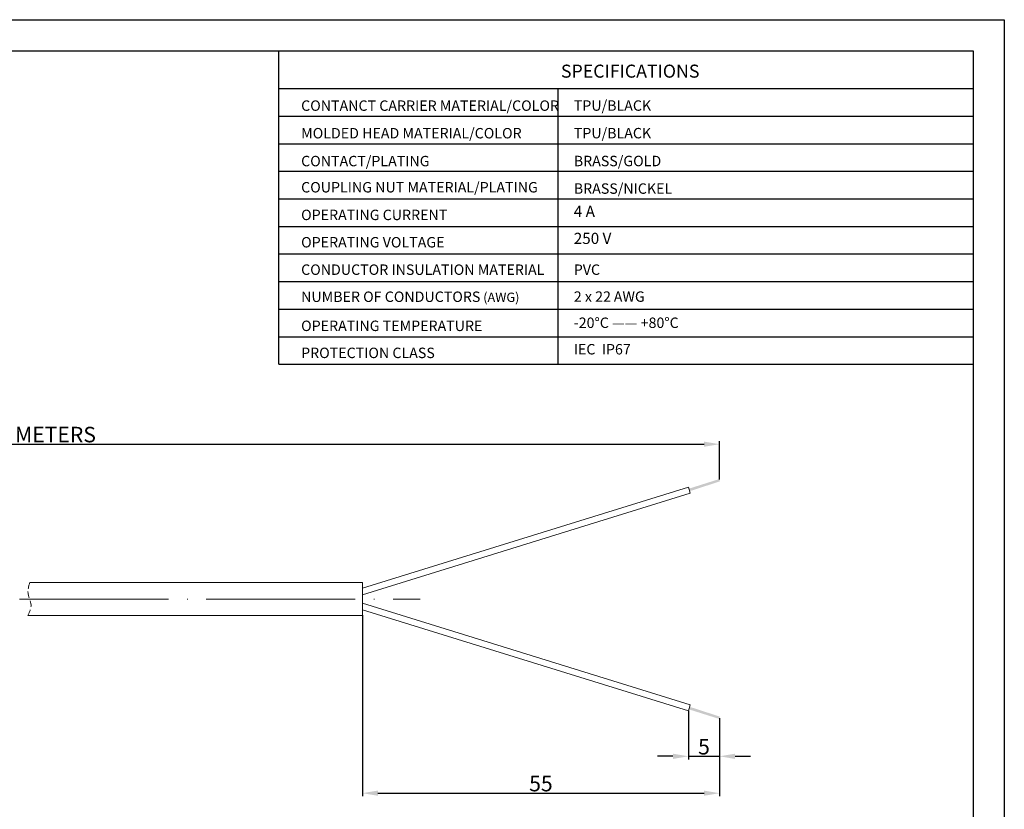
# Model space of a CAD drawing. Units: inches. Extents: x 1571 to 1868, y 1530 to 1740.
# Drawn here: x 1709 to 1868, y 1613 to 1740 of the extents above; entities that cross this region are included whole.
import ezdxf

# ---------------------------------------------------------------- set-up
doc = ezdxf.new("R2010")
doc.units = ezdxf.units.IN
doc.header["$MEASUREMENT"] = 0
doc.linetypes.add('ACAD_ISO04W100', pattern=[30, 24, -3, 0, -3])
doc.linetypes.add('DASHEDX2', pattern=[1.5, 1, -0.5])
doc.layers.add('A1', color=7, linetype='Continuous', lineweight=30)
doc.layers.add('A7', color=7, linetype='Continuous', lineweight=25)
for name, color, linetype in [('A2', 1, 'ACAD_ISO04W100'), ('A3', 3, 'Continuous'), ('A6', 1, 'Continuous')]:
    doc.layers.add(name, color=color, linetype=linetype)
doc.styles.add('样式', font='isocp.shx', dxfattribs={"bigfont": 'gbcbig.shx'})
doc.styles.add('样式 1', font='txt')
doc.dimstyles.get("Standard").update_dxf_attribs({"dimtxt": 2.5, "dimasz": 2.5, "dimexe": 0.5, "dimexo": 0, "dimgap": 0.3, "dimtad": 1, "dimdec": 3, "dimdsep": 46, "dimtxsty": '样式', "dimcen": 0.09, "dimclrd": 256, "dimclrt": 2, "dimadec": 0, "dimazin": 0, "dimtfac": 1, "dimtdec": 3, "dimtmove": 0, "dimatfit": 3, "dimfxl": 0, "dimtolj": 1, "dimtzin": 0, "dimarcsym": 0})

# ---------------------------------------------------------------- blocks, each defined once
blk = doc.blocks.new('*D22')
at = {"layer": 'A3', "color": 0, "lineweight": -2}
for p, q in [((1620.23, 1653.58), (1620.23, 1672.33)), ((1822.19, 1666.13), (1822.19, 1672.33))]:
    blk.add_line(p, q, dxfattribs=at)
at = {"layer": 'A3', "color": 7, "lineweight": -2}
blk.add_line((1622.73, 1671.83), (1819.69, 1671.83), dxfattribs=at)
at = {"layer": 'A3', "color": 7}
for points in [[(1622.73, 1672.24), (1622.73, 1671.41), (1620.23, 1671.83)], [(1819.69, 1672.24), (1819.69, 1671.41), (1822.19, 1671.83)]]:
    blk.add_solid(points, dxfattribs=at)
at = {"layer": 'Defpoints', "color": 0}
for p in [(1822.19, 1671.83), (1822.19, 1666.13), (1620.23, 1653.58)]:
    blk.add_point(p, dxfattribs=at)
at = {"layer": 'A3', "color": 7, "lineweight": 9, "insert": (1713.49, 1673.38), "char_height": 2.5, "attachment_point": 5, "style": '样式'}
blk.add_mtext('\\A1;※METERS', dxfattribs=at)
blk = doc.blocks.new('*D28')
at = {"layer": 'A3', "color": 0, "lineweight": -2}
for p, q in [((1817.18, 1628.86), (1817.18, 1621.04)), ((1822.19, 1627.7), (1822.19, 1621.04))]:
    blk.add_line(p, q, dxfattribs=at)
at = {"layer": 'A3', "color": 7, "lineweight": -2}
for p, q in [((1814.68, 1621.54), (1812.18, 1621.54)), ((1817.18, 1621.54), (1822.19, 1621.54)), ((1824.69, 1621.54), (1827.19, 1621.54))]:
    blk.add_line(p, q, dxfattribs=at)
at = {"layer": 'A3', "color": 7}
for points in [[(1814.68, 1621.96), (1814.68, 1621.12), (1817.18, 1621.54)], [(1824.69, 1621.96), (1824.69, 1621.12), (1822.19, 1621.54)]]:
    blk.add_solid(points, dxfattribs=at)
at = {"layer": 'Defpoints', "color": 0}
for p in [(1817.18, 1628.86), (1822.19, 1627.7), (1822.19, 1621.54)]:
    blk.add_point(p, dxfattribs=at)
at = {"layer": 'A3', "color": 7, "lineweight": 9, "insert": (1819.68, 1623.09), "char_height": 2.5, "attachment_point": 5, "style": '样式'}
blk.add_mtext('\\A1;5', dxfattribs=at)
blk = doc.blocks.new('*D29')
at = {"layer": 'A3', "color": 0, "lineweight": -2}
for p, q in [((1764.64, 1644.29), (1764.64, 1615.1)), ((1822.19, 1627.7), (1822.19, 1615.1))]:
    blk.add_line(p, q, dxfattribs=at)
at = {"layer": 'A3', "color": 7, "lineweight": -2}
blk.add_line((1767.14, 1615.6), (1819.69, 1615.6), dxfattribs=at)
at = {"layer": 'A3', "color": 7}
for points in [[(1767.14, 1616.02), (1767.14, 1615.19), (1764.64, 1615.6)], [(1819.69, 1616.02), (1819.69, 1615.19), (1822.19, 1615.6)]]:
    blk.add_solid(points, dxfattribs=at)
at = {"layer": 'Defpoints', "color": 0}
for p in [(1764.64, 1644.29), (1822.19, 1627.7), (1822.19, 1615.6)]:
    blk.add_point(p, dxfattribs=at)
at = {"layer": 'A3', "color": 7, "lineweight": 9, "insert": (1793.41, 1617.15), "char_height": 2.5, "attachment_point": 5, "style": '样式'}
blk.add_mtext('\\A1;55', dxfattribs=at)

msp = doc.modelspace()

# ---------------------------------------------------------------- hatches: boundary and pattern name
at = {"lineweight": 9}
h = msp.add_hatch(color=256, dxfattribs=at)
h.dxf.hatch_style = 2
h.paths.add_polyline_path([(1822.2483, 1665.8401), (1817.3848, 1664.2571), (1817.258, 1664.6655), (1822.132, 1666.2053)])
h = msp.add_hatch(color=256, dxfattribs=at)
h.dxf.hatch_style = 2
h.paths.add_polyline_path([(1822.2483, 1627.9328), (1817.3848, 1629.5158), (1817.258, 1629.1074), (1822.132, 1627.5676)])

# ---------------------------------------------------------------- linework, layer by layer
for p, q in [((1764.6421, 1648.6239), (1817.1802, 1664.917)), ((1817.4764, 1663.9619), (1817.1802, 1664.917)), ((1764.6421, 1647.5769), (1817.4764, 1663.9619)), ((1764.6421, 1649.5347), (1711.0516, 1649.5365)), ((1764.642, 1644.2382), (1764.6423, 1649.5347)), ((1764.6421, 1646.196), (1817.4764, 1629.8111)), ((1764.6421, 1645.149), (1817.1802, 1628.8559)), ((1710.7398, 1644.2365), (1764.6421, 1644.2382)), ((1817.4764, 1629.8111), (1817.1802, 1628.8559))]:
    msp.add_line(p, q, dxfattribs=at)
at = {"layer": 'A1'}
for p, q in [((1576.0722, 1735.2202), (1863.0722, 1735.2202)), ((1863.0722, 1735.2202), (1863.0722, 1535.2202))]:
    msp.add_line(p, q, dxfattribs=at)
at = {"layer": 'A2', "lineweight": 13}
msp.add_line((1619.0945, 1646.8865), (1773.9674, 1646.8865), dxfattribs=at)
at = {"layer": 'A6'}
for p, q in [((1571.0722, 1740.2202), (1868.0722, 1740.2202)), ((1868.0722, 1740.2202), (1868.0722, 1530.2202))]:
    msp.add_line(p, q, dxfattribs=at)
at = {"layer": 'A7', "lineweight": 30}
msp.add_line((1751.1631, 1684.7068), (1751.1631, 1735.2202), dxfattribs=at)
for points in [[(1751.1631, 1729.1165), (1863.0726, 1729.1165)], [(1796.1091, 1729.1165), (1796.1091, 1684.7068)], [(1751.1631, 1724.6758), (1863.0726, 1724.6758)], [(1751.1631, 1724.6758), (1863.0726, 1724.6758)], [(1751.1631, 1720.2347), (1863.0726, 1720.2347)], [(1751.1631, 1715.7936), (1863.0726, 1715.7936)], [(1751.1631, 1711.3529), (1863.0726, 1711.3529)], [(1751.1631, 1706.9115), (1863.0726, 1706.9115)], [(1751.1631, 1702.4711), (1863.0726, 1702.4711)], [(1751.1631, 1698.0301), (1863.0726, 1698.0301)], [(1751.1631, 1693.589), (1863.0726, 1693.589)], [(1751.1631, 1689.1479), (1863.0726, 1689.1479)], [(1863.0722, 1689.4248), (1863.0725, 1689.4248)], [(1863.0722, 1685.7239), (1863.0725, 1685.7239)], [(1751.1631, 1684.7068), (1863.0726, 1684.7068)]]:
    msp.add_lwpolyline(points, dxfattribs=at)
at = {"layer": 'A7', "color": 2, "linetype": 'DASHEDX2', "lineweight": 9}
msp.add_spline([(1711.0516, 1649.5365), (1710.7795, 1647.7683), (1711.2563, 1645.8438), (1710.7398, 1644.2365)], degree=3, dxfattribs=at)

# ---------------------------------------------------------------- texts
at = {"layer": 'A7', "color": 7, "attachment_point": 7}
for s, insert, char_height, width, style in [('{\\Fisocp|c134;SPECIFICATIONS}', (1796.6312, 1730.8799), 2.1, 22.273803, '样式'), ('{\\Fisocp|c134;CONTANCT CARRIER MATERIAL/COLOR}', (1754.7739, 1725.5341), 1.68, 47.888027, '样式'), ('{\\H1.12x;TPU\\Fisocp|c134;/BLACK}', (1798.7071, 1725.5439), 1.5, 15.133356, '样式'), ('{\\Fisocp|c134;MOLDED HEAD MATERIAL/COLOR}', (1754.7739, 1721.093), 1.68, 47.888027, '样式'), ('{\\H1.12x;TPU\\Fisocp|c134;/BLACK}', (1798.7071, 1721.1028), 1.5, 15.133356, '样式'), ('{\\Fisocp|c134;CONTACT/PLATING}', (1754.7739, 1716.6023), 1.68, 30.420964, '样式'), ('{\\Fisocp|c134;BRASS/GOLD}', (1798.7071, 1716.6129), 1.68, 15.133356, '样式'), ('{\\Fisocp|c134;COUPLING NUT MATERIAL/PLATING}', (1754.7739, 1712.3835), 1.68, 40.321933, '样式'), ('{\\Fisocp|c134;BRASS/NICKEL}', (1798.7071, 1712.1718), 1.68, 15.133356, '样式'), ('4 A', (1798.7071, 1707.8809), 1.8, 15.133356, '样式'), ('{\\Fisocp|c134;OPERATING CURRENT}', (1754.7739, 1707.9281), 1.68, 30.420964, '样式 1'), ('250 V', (1798.7071, 1703.5237), 1.8, 15.133356, '样式'), ('{\\Fisocp|c134;OPERATING VOLTAGE}', (1754.7739, 1703.5237), 1.68, 30.420964, '样式'), ('{\\Fisocp|c134;CONDUCTOR INSULATION MATERIAL}', (1754.7739, 1699.1079), 1.68, 42.445183, '样式'), ('{\\H1.12x;PVC}', (1798.7071, 1699.1079), 1.5, 15.133356, '样式'), ('{\\Fisocp|c134;\\H1.12x;NUMBER OF CONDUCTORS} (AWG)', (1754.7739, 1694.7454), 1.5, 57.390321, '样式'), ('{\\H1.12x;2 x 22\\fSimSun|b0|i0|c134|p2;\\H0.89286x; \\Fisocp,gbcbig|c134;\\H1.12x;AWG}', (1798.7071, 1694.7665), 1.5, 37.179823, '样式'), ('{\\Fisocp|c134;OPERATING TEMPERATURE}', (1754.7739, 1690.0579), 1.68, 30.420964, '样式'), ('-20%%DC —— +80%%DC', (1798.7071, 1690.0285), 1.68, 17.669981, '样式'), ('IEC  IP67  ', (1798.7067, 1685.7621), 1.68, 15.133356, '样式'), ('{\\Fisocp|c134;PROTECTION CLASS}', (1754.7739, 1685.7009), 1.68, 30.420964, '样式')]:
    msp.add_mtext(s, dxfattribs=dict(at, insert=insert, char_height=char_height, width=width, style=style))

# ---------------------------------------------------------------- dimensions: what is measured, and where the dimension line sits
at = {"layer": 'A3', "color": 7, "lineweight": 9}
for base, p1, p2, text, picture, middle in [((1822.1875, 1671.826), (1620.2305, 1653.5764), (1822.1875, 1666.1326), '※METERS', '*D22', (1713.4857, 1671.826)), ((1822.1875, 1615.6042), (1764.6421, 1644.2882), (1822.1875, 1627.703), '55', '*D29', (1793.4148, 1615.6042)), ((1822.1875, 1621.5416), (1817.1801, 1628.8559), (1822.1875, 1627.703), '5', '*D28', (1819.6838, 1621.5416))]:
    dim = msp.add_linear_dim(base=base, p1=p1, p2=p2, text=text, dimstyle='Standard', override={"dimclrd": 7, "dimclrt": 7}, dxfattribs=at)
    dim.commit()
    dim.dimension.update_dxf_attribs({"geometry": picture, "text_midpoint": middle, "dimtype": 160})

doc.saveas('drawing.dxf')
